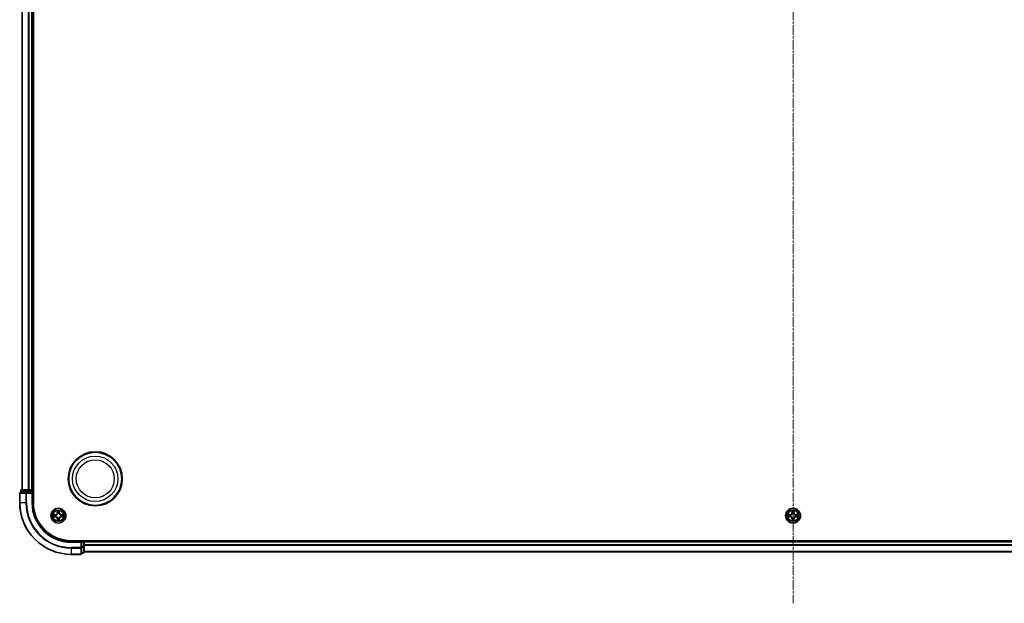
# Model space of a CAD drawing. Units: millimetres. Extents: x 10 to 10095, y 5 to 2253.
# Drawn here: x 2625 to 3007, y 1087 to 1314 of the extents above; entities that cross this region are included whole.
import ezdxf

# ---------------------------------------------------------------- set-up
doc = ezdxf.new("R2010")
doc.units = ezdxf.units.MM
doc.header["$LTSCALE"] = 0.666667
doc.linetypes.add('CHAIN', pattern=[0.3543, 0.2362, -0.0295, 0.0591, -0.0295])
for name, color, linetype, lineweight in [('Centerline (ISO)', 131, 'Continuous', 18), ('Visible (ISO)', 7, 'Continuous', 35), ('Visible Narrow (ISO)', 7, 'Continuous', 25)]:
    doc.layers.add(name, color=color, linetype=linetype, lineweight=lineweight)

msp = doc.modelspace()

# ---------------------------------------------------------------- linework, layer by layer
at = {"layer": 'Centerline (ISO)', "linetype": 'CHAIN', "ltscale": 23.990969}
msp.add_line((2925.41329, 1555.39333), (2925.41329, 1087.39333), dxfattribs=at)
at = {"layer": 'Visible (ISO)'}
for p, q in [((2630.71329, 1126.39333), (2630.71329, 1516.39333)), ((2626.41329, 1131.39333), (2626.41329, 1511.39333)), ((2630.41329, 1131.39333), (2630.41329, 1511.39333)), ((2625.91329, 1131.09333), (2625.91329, 1130.39333)), ((2628.45465, 1131.39333), (2626.21329, 1131.39333)), ((2628.83019, 1131.39333), (2628.45465, 1131.39333)), ((2628.83019, 1131.39333), (2629.0538, 1131.39333)), ((2630.11329, 1131.39333), (2629.0538, 1131.39333)), ((2630.11329, 1131.39333), (2630.41329, 1131.39333)), ((2630.71329, 1131.39333), (2630.41329, 1131.39333)), ((2630.41329, 1130.39333), (2630.41329, 1131.09333)), ((2625.41329, 1130.09333), (2625.41329, 1126.39333)), ((2628.0538, 1130.39333), (2625.71329, 1130.39333)), ((2628.45465, 1130.39333), (2628.0538, 1130.39333)), ((2628.45465, 1130.39333), (2630.11329, 1130.39333)), ((2630.11329, 1130.09333), (2630.41329, 1130.39333)), ((2630.41329, 1130.39333), (2630.11329, 1130.39333)), ((2630.41329, 1126.39333), (2630.41329, 1130.39333)), ((3205.41329, 1111.69333), (2645.41329, 1111.69333)), ((2650.41329, 1111.39333), (2650.41329, 1111.69333)), ((2649.41329, 1111.39333), (2645.41329, 1111.39333)), ((2649.41329, 1111.39333), (2649.11329, 1111.09333)), ((2650.11329, 1111.39333), (2649.41329, 1111.39333)), ((2649.41329, 1111.09333), (2649.41329, 1111.39333)), ((2649.41329, 1111.09333), (2649.41329, 1109.4347)), ((2649.41329, 1109.03384), (2649.41329, 1109.4347)), ((2649.41329, 1106.69333), (2649.41329, 1109.03384)), ((3200.41329, 1111.39333), (2650.41329, 1111.39333)), ((2650.41329, 1111.39333), (2650.41329, 1111.09333)), ((2650.41329, 1110.03384), (2650.41329, 1111.09333)), ((2650.41329, 1110.03384), (2650.41329, 1109.81024)), ((2650.41329, 1109.4347), (2650.41329, 1109.81024)), ((2650.41329, 1107.19333), (2650.41329, 1109.4347)), ((2645.41329, 1106.39333), (2649.11329, 1106.39333)), ((2649.41329, 1106.89333), (2650.11329, 1106.89333)), ((3200.41329, 1107.39333), (2650.41329, 1107.39333))]:
    msp.add_line(p, q, dxfattribs=at)
for centre, radius in [((2654.71329, 1135.69333), 10.5), ((2654.71329, 1135.69333), 10.3), ((2640.41329, 1121.39333), 2.9), ((2925.41329, 1121.39333), 2.9)]:
    msp.add_circle(centre, radius, dxfattribs=at)
for centre, radius, start, end in [((2626.21329, 1131.09333), 0.3, 90, 180), ((2630.11329, 1131.09333), 0.3, 0, 90), ((2625.71329, 1130.09333), 0.3, 90, 180), ((2645.41329, 1126.39333), 20, 180, 270), ((2645.41329, 1126.39333), 15, 180, 270), ((2645.41329, 1126.39333), 14.7, 180, 270), ((2640.41329, 1121.39333), 1.2295, 169.1867335, 169.1872833), ((2640.41329, 1121.39333), 1.2295, 190.8127167, 190.8132665), ((2640.41329, 1121.39333), 1.2295, 167.0616044, 167.0634047), ((2640.41329, 1121.39333), 1.2295, 192.9365953, 192.9383956), ((2640.41329, 1121.39333), 1.2295, 102.9365953, 102.9383956), ((2640.41329, 1121.39333), 1.2295, 257.0616044, 257.0634047), ((2640.41329, 1121.39333), 1.2295, 100.8127167, 100.8132665), ((2640.41329, 1121.39333), 1.2295, 259.1867335, 259.1872833), ((2640.41329, 1121.39333), 1.2295, 79.1867335, 79.1872833), ((2640.41329, 1121.39333), 1.2295, 280.8127167, 280.8132665), ((2640.41329, 1121.39333), 1.2295, 77.0616044, 77.0634047), ((2640.41329, 1121.39333), 1.2295, 282.9365953, 282.9383956), ((2640.41329, 1121.39333), 1.2295, 12.9365953, 12.9383956), ((2640.41329, 1121.39333), 1.2295, 347.0616044, 347.0634047), ((2640.41329, 1121.39333), 1.2295, 10.8127167, 10.8132665), ((2640.41329, 1121.39333), 1.2295, 349.1867335, 349.1872833), ((2925.41329, 1121.39333), 1.2295, 169.1867335, 169.1872833), ((2925.41329, 1121.39333), 1.2295, 190.8127167, 190.8132665), ((2925.41329, 1121.39333), 1.2295, 167.0616044, 167.0634047), ((2925.41329, 1121.39333), 1.2295, 192.9365953, 192.9383956), ((2925.41329, 1121.39333), 1.2295, 102.9365953, 102.9383956), ((2925.41329, 1121.39333), 1.2295, 257.0616044, 257.0634047), ((2925.41329, 1121.39333), 1.2295, 100.8127167, 100.8132665), ((2925.41329, 1121.39333), 1.2295, 259.1867335, 259.1872833), ((2925.41329, 1121.39333), 1.2295, 79.1867335, 79.1872833), ((2925.41329, 1121.39333), 1.2295, 280.8127167, 280.8132665), ((2925.41329, 1121.39333), 1.2295, 77.0616044, 77.0634047), ((2925.41329, 1121.39333), 1.2295, 282.9365953, 282.9383956), ((2925.41329, 1121.39333), 1.2295, 12.9365953, 12.9383956), ((2925.41329, 1121.39333), 1.2295, 347.0616044, 347.0634047), ((2925.41329, 1121.39333), 1.2295, 10.8127167, 10.8132665), ((2925.41329, 1121.39333), 1.2295, 349.1867335, 349.1872833), ((2650.11329, 1111.09333), 0.3, 0, 90), ((2649.11329, 1106.69333), 0.3, 270, 0), ((2650.11329, 1107.19333), 0.3, 270, 0)]:
    msp.add_arc(centre, radius, start, end, dxfattribs=at)
for points, knots in [([(2640.11274, 1123.15204), (2640.11071, 1123.2334), (2640.06472, 1123.3246), (2640.02371, 1123.41418), (2640.02327, 1123.41512), (2640.02284, 1123.41605)], [0, 0, 0, 0, 0.03205597372, 0.03205597372, 0.03239430317, 0.03239430317, 0.03239430317, 0.03239430317]), ([(2640.02284, 1123.41605), (2640.02306, 1123.41502), (2640.02327, 1123.414), (2640.02545, 1123.40358), (2640.02743, 1123.39417), (2640.02941, 1123.38475)], [-0.032394303167, -0.032394303167, -0.032394303167, -0.032394303167, -0.032055973721, -0.032055973721, -0.028972758337, -0.028972758337, -0.028972758337, -0.028972758337]), ([(2640.80373, 1123.41605), (2640.8033, 1123.41512), (2640.80286, 1123.41418), (2640.80213, 1123.41258), (2640.80182, 1123.41191), (2640.80152, 1123.41124)], [-0.0003383294466, -0.0003383294466, -0.0003383294466, -0.0003383294466, 0, 0, 0.0002415179139, 0.0002415179139, 0.0002415179139, 0.0002415179139]), ([(2640.80264, 1123.41086), (2640.80279, 1123.41156), (2640.80294, 1123.41226), (2640.8033, 1123.414), (2640.80351, 1123.41502), (2640.80373, 1123.41605)], [-0.0002305990761, -0.0002305990761, -0.0002305990761, -0.0002305990761, 0, 0, 0.0003383294466, 0.0003383294466, 0.0003383294466, 0.0003383294466]), ([(2925.11274, 1123.15204), (2925.11071, 1123.2334), (2925.06472, 1123.3246), (2925.02371, 1123.41418), (2925.02327, 1123.41512), (2925.02284, 1123.41605)], [0, 0, 0, 0, 0.03205597372, 0.03205597372, 0.03239430317, 0.03239430317, 0.03239430317, 0.03239430317]), ([(2925.02284, 1123.41605), (2925.02306, 1123.41502), (2925.02327, 1123.414), (2925.02545, 1123.40358), (2925.02743, 1123.39417), (2925.02941, 1123.38475)], [-0.032394303167, -0.032394303167, -0.032394303167, -0.032394303167, -0.032055973721, -0.032055973721, -0.028972758337, -0.028972758337, -0.028972758337, -0.028972758337]), ([(2925.80373, 1123.41605), (2925.8033, 1123.41512), (2925.80286, 1123.41418), (2925.80213, 1123.41258), (2925.80182, 1123.41191), (2925.80152, 1123.41124)], [-0.0003383294466, -0.0003383294466, -0.0003383294466, -0.0003383294466, 0, 0, 0.0002415179139, 0.0002415179139, 0.0002415179139, 0.0002415179139]), ([(2925.80264, 1123.41086), (2925.80279, 1123.41156), (2925.80294, 1123.41226), (2925.8033, 1123.414), (2925.80351, 1123.41502), (2925.80373, 1123.41605)], [-0.0002305990761, -0.0002305990761, -0.0002305990761, -0.0002305990761, 0, 0, 0.0003383294466, 0.0003383294466, 0.0003383294466, 0.0003383294466]), ([(2638.39576, 1121.78269), (2638.39505, 1121.78283), (2638.39435, 1121.78298), (2638.39262, 1121.78334), (2638.39159, 1121.78356), (2638.39056, 1121.78378)], [-0.0002305990761, -0.0002305990761, -0.0002305990761, -0.0002305990761, 0, 0, 0.0003383294466, 0.0003383294466, 0.0003383294466, 0.0003383294466]), ([(2638.39056, 1121.78378), (2638.3915, 1121.78334), (2638.39243, 1121.78291), (2638.39404, 1121.78217), (2638.3947, 1121.78187), (2638.39537, 1121.78156)], [-0.0003383294466, -0.0003383294466, -0.0003383294466, -0.0003383294466, 0, 0, 0.000241517914, 0.000241517914, 0.000241517914, 0.000241517914]), ([(2638.65458, 1121.09279), (2638.57321, 1121.09075), (2638.48202, 1121.04477), (2638.39243, 1121.00375), (2638.3915, 1121.00332), (2638.39056, 1121.00288)], [0, 0, 0, 0, 0.03205597372, 0.03205597372, 0.03239430317, 0.03239430317, 0.03239430317, 0.03239430317]), ([(2638.39056, 1121.00288), (2638.39159, 1121.0031), (2638.39262, 1121.00332), (2638.40303, 1121.00549), (2638.41244, 1121.00747), (2638.42187, 1121.00945)], [-0.032394303167, -0.032394303167, -0.032394303167, -0.032394303167, -0.032055973721, -0.032055973721, -0.028972758337, -0.028972758337, -0.028972758337, -0.028972758337]), ([(2640.02393, 1119.3758), (2640.02378, 1119.3751), (2640.02364, 1119.3744), (2640.02327, 1119.37266), (2640.02306, 1119.37164), (2640.02284, 1119.37061)], [-0.0002305990761, -0.0002305990761, -0.0002305990761, -0.0002305990761, 0, 0, 0.0003383294466, 0.0003383294466, 0.0003383294466, 0.0003383294466]), ([(2640.02284, 1119.37061), (2640.02327, 1119.37154), (2640.02371, 1119.37248), (2640.02444, 1119.37408), (2640.02475, 1119.37475), (2640.02505, 1119.37542)], [-0.0003383294466, -0.0003383294466, -0.0003383294466, -0.0003383294466, 0, 0, 0.0002415179139, 0.0002415179139, 0.0002415179139, 0.0002415179139]), ([(2640.71383, 1119.63462), (2640.71586, 1119.55326), (2640.76185, 1119.46206), (2640.80286, 1119.37248), (2640.8033, 1119.37154), (2640.80373, 1119.37061)], [0, 0, 0, 0, 0.03205597372, 0.03205597372, 0.03239430317, 0.03239430317, 0.03239430317, 0.03239430317]), ([(2640.80373, 1119.37061), (2640.80351, 1119.37164), (2640.8033, 1119.37266), (2640.80112, 1119.38308), (2640.79915, 1119.39249), (2640.79716, 1119.40191)], [-0.032394303167, -0.032394303167, -0.032394303167, -0.032394303167, -0.032055973721, -0.032055973721, -0.028972758337, -0.028972758337, -0.028972758337, -0.028972758337]), ([(2642.17199, 1121.69387), (2642.25336, 1121.69591), (2642.34455, 1121.74189), (2642.43414, 1121.78291), (2642.43507, 1121.78334), (2642.43601, 1121.78378)], [0, 0, 0, 0, 0.03205597372, 0.03205597372, 0.03239430317, 0.03239430317, 0.03239430317, 0.03239430317]), ([(2642.43601, 1121.78378), (2642.43498, 1121.78356), (2642.43395, 1121.78334), (2642.42354, 1121.78117), (2642.41413, 1121.77919), (2642.4047, 1121.77721)], [-0.032394303167, -0.032394303167, -0.032394303167, -0.032394303167, -0.032055973721, -0.032055973721, -0.028972758337, -0.028972758337, -0.028972758337, -0.028972758337]), ([(2642.43082, 1121.00397), (2642.43152, 1121.00383), (2642.43222, 1121.00368), (2642.43395, 1121.00332), (2642.43498, 1121.0031), (2642.43601, 1121.00288)], [-0.0002305990761, -0.0002305990761, -0.0002305990761, -0.0002305990761, 0, 0, 0.0003383294466, 0.0003383294466, 0.0003383294466, 0.0003383294466]), ([(2642.43601, 1121.00288), (2642.43507, 1121.00332), (2642.43414, 1121.00375), (2642.43254, 1121.00449), (2642.43187, 1121.00479), (2642.4312, 1121.0051)], [-0.0003383294466, -0.0003383294466, -0.0003383294466, -0.0003383294466, 0, 0, 0.000241517914, 0.000241517914, 0.000241517914, 0.000241517914]), ([(2923.39576, 1121.78269), (2923.39505, 1121.78283), (2923.39435, 1121.78298), (2923.39262, 1121.78334), (2923.39159, 1121.78356), (2923.39056, 1121.78378)], [-0.0002305990761, -0.0002305990761, -0.0002305990761, -0.0002305990761, 0, 0, 0.0003383294466, 0.0003383294466, 0.0003383294466, 0.0003383294466]), ([(2923.39056, 1121.78378), (2923.3915, 1121.78334), (2923.39243, 1121.78291), (2923.39404, 1121.78217), (2923.3947, 1121.78187), (2923.39537, 1121.78156)], [-0.0003383294466, -0.0003383294466, -0.0003383294466, -0.0003383294466, 0, 0, 0.000241517914, 0.000241517914, 0.000241517914, 0.000241517914]), ([(2923.65458, 1121.09279), (2923.57321, 1121.09075), (2923.48202, 1121.04477), (2923.39243, 1121.00375), (2923.3915, 1121.00332), (2923.39056, 1121.00288)], [0, 0, 0, 0, 0.03205597372, 0.03205597372, 0.03239430317, 0.03239430317, 0.03239430317, 0.03239430317]), ([(2923.39056, 1121.00288), (2923.39159, 1121.0031), (2923.39262, 1121.00332), (2923.40303, 1121.00549), (2923.41244, 1121.00747), (2923.42187, 1121.00945)], [-0.032394303167, -0.032394303167, -0.032394303167, -0.032394303167, -0.032055973721, -0.032055973721, -0.028972758337, -0.028972758337, -0.028972758337, -0.028972758337]), ([(2925.02393, 1119.3758), (2925.02378, 1119.3751), (2925.02364, 1119.3744), (2925.02327, 1119.37266), (2925.02306, 1119.37164), (2925.02284, 1119.37061)], [-0.0002305990761, -0.0002305990761, -0.0002305990761, -0.0002305990761, 0, 0, 0.0003383294466, 0.0003383294466, 0.0003383294466, 0.0003383294466]), ([(2925.02284, 1119.37061), (2925.02327, 1119.37154), (2925.02371, 1119.37248), (2925.02444, 1119.37408), (2925.02475, 1119.37475), (2925.02505, 1119.37542)], [-0.0003383294466, -0.0003383294466, -0.0003383294466, -0.0003383294466, 0, 0, 0.0002415179139, 0.0002415179139, 0.0002415179139, 0.0002415179139]), ([(2925.71383, 1119.63462), (2925.71586, 1119.55326), (2925.76185, 1119.46206), (2925.80286, 1119.37248), (2925.8033, 1119.37154), (2925.80373, 1119.37061)], [0, 0, 0, 0, 0.03205597372, 0.03205597372, 0.03239430317, 0.03239430317, 0.03239430317, 0.03239430317]), ([(2925.80373, 1119.37061), (2925.80351, 1119.37164), (2925.8033, 1119.37266), (2925.80112, 1119.38308), (2925.79915, 1119.39249), (2925.79716, 1119.40191)], [-0.032394303167, -0.032394303167, -0.032394303167, -0.032394303167, -0.032055973721, -0.032055973721, -0.028972758337, -0.028972758337, -0.028972758337, -0.028972758337]), ([(2927.17199, 1121.69387), (2927.25336, 1121.69591), (2927.34455, 1121.74189), (2927.43414, 1121.78291), (2927.43507, 1121.78334), (2927.43601, 1121.78378)], [0, 0, 0, 0, 0.03205597372, 0.03205597372, 0.03239430317, 0.03239430317, 0.03239430317, 0.03239430317]), ([(2927.43601, 1121.78378), (2927.43498, 1121.78356), (2927.43395, 1121.78334), (2927.42354, 1121.78117), (2927.41413, 1121.77919), (2927.4047, 1121.77721)], [-0.032394303167, -0.032394303167, -0.032394303167, -0.032394303167, -0.032055973721, -0.032055973721, -0.028972758337, -0.028972758337, -0.028972758337, -0.028972758337]), ([(2927.43082, 1121.00397), (2927.43152, 1121.00383), (2927.43222, 1121.00368), (2927.43395, 1121.00332), (2927.43498, 1121.0031), (2927.43601, 1121.00288)], [-0.0002305990761, -0.0002305990761, -0.0002305990761, -0.0002305990761, 0, 0, 0.0003383294466, 0.0003383294466, 0.0003383294466, 0.0003383294466]), ([(2927.43601, 1121.00288), (2927.43507, 1121.00332), (2927.43414, 1121.00375), (2927.43254, 1121.00449), (2927.43187, 1121.00479), (2927.4312, 1121.0051)], [-0.0003383294466, -0.0003383294466, -0.0003383294466, -0.0003383294466, 0, 0, 0.000241517914, 0.000241517914, 0.000241517914, 0.000241517914])]:
    msp.add_open_spline(points, degree=3, knots=knots, dxfattribs=at)
for points in [[(2640.02941, 1123.38475), (2640.04802, 1123.29618), (2640.06668, 1123.20636), (2640.06759, 1123.12572)], [(2925.02941, 1123.38475), (2925.04802, 1123.29618), (2925.06668, 1123.20636), (2925.06759, 1123.12572)], [(2638.42187, 1121.00945), (2638.51044, 1121.02806), (2638.60025, 1121.04672), (2638.6809, 1121.04763)], [(2640.79716, 1119.40191), (2640.77856, 1119.49048), (2640.75989, 1119.5803), (2640.75898, 1119.66094)], [(2642.4047, 1121.77721), (2642.31614, 1121.7586), (2642.22632, 1121.73994), (2642.14567, 1121.73903)], [(2923.42187, 1121.00945), (2923.51044, 1121.02806), (2923.60025, 1121.04672), (2923.6809, 1121.04763)], [(2925.79716, 1119.40191), (2925.77856, 1119.49048), (2925.75989, 1119.5803), (2925.75898, 1119.66094)], [(2927.4047, 1121.77721), (2927.31614, 1121.7586), (2927.22632, 1121.73994), (2927.14567, 1121.73903)]]:
    msp.add_open_spline(points, degree=3, dxfattribs=at)
at = {"layer": 'Visible Narrow (ISO)'}
for p, q in [((2626.48282, 1131.39333), (2626.48282, 1511.39333)), ((2628.82333, 1131.39333), (2628.82333, 1511.39333)), ((2629.0538, 1131.39333), (2629.0538, 1511.39333)), ((2630.11329, 1131.39333), (2630.11329, 1511.39333)), ((2625.98282, 1131.09333), (2625.91329, 1131.09333)), ((2625.98282, 1131.09333), (2628.22419, 1131.09333)), ((2625.98282, 1130.39333), (2625.98282, 1131.09333)), ((2628.45465, 1131.09333), (2628.22419, 1131.09333)), ((2628.22419, 1131.09333), (2628.22419, 1130.39333)), ((2628.45465, 1131.09333), (2628.45465, 1131.39333)), ((2628.45465, 1131.09333), (2630.11329, 1131.09333)), ((2628.45465, 1130.39333), (2628.45465, 1131.09333)), ((2630.11329, 1131.09333), (2630.11329, 1131.39333)), ((2630.41329, 1131.09333), (2630.11329, 1131.09333)), ((2630.11329, 1131.09333), (2630.11329, 1130.39333)), ((2630.41329, 1131.09333), (2630.71329, 1131.09333)), ((2625.48282, 1130.09333), (2625.41329, 1130.09333)), ((2625.48282, 1130.09333), (2627.82333, 1130.09333)), ((2625.48282, 1126.39333), (2625.48282, 1130.09333)), ((2628.0538, 1130.09333), (2627.82333, 1130.09333)), ((2627.82333, 1130.09333), (2627.82333, 1126.39333)), ((2628.0538, 1130.09333), (2628.0538, 1130.39333)), ((2628.0538, 1130.09333), (2630.11329, 1130.09333)), ((2628.0538, 1126.39333), (2628.0538, 1130.09333)), ((2630.11329, 1130.09333), (2630.11329, 1126.39333)), ((2625.48282, 1126.39333), (2625.41329, 1126.39333)), ((2627.82333, 1126.39333), (2625.48282, 1126.39333)), ((2627.82333, 1126.39333), (2628.0538, 1126.39333)), ((2630.11329, 1126.39333), (2630.41329, 1126.39333)), ((2640.02284, 1123.41605), (2640.00923, 1122.63653)), ((2640.05904, 1122.63566), (2640.06759, 1123.12572)), ((2640.75898, 1123.12572), (2640.76754, 1122.63566)), ((2640.81734, 1122.63653), (2640.80373, 1123.41605)), ((2925.02284, 1123.41605), (2925.00923, 1122.63653)), ((2925.05904, 1122.63566), (2925.06759, 1123.12572)), ((2925.75898, 1123.12572), (2925.76754, 1122.63566)), ((2925.81734, 1122.63653), (2925.80373, 1123.41605)), ((2639.17009, 1121.79738), (2638.39056, 1121.78378)), ((2638.39056, 1121.00288), (2639.17009, 1120.98928)), ((2638.6809, 1121.73903), (2639.17096, 1121.74758)), ((2639.17096, 1121.03908), (2638.6809, 1121.04763)), ((2639.17222, 1121.67495), (2638.87033, 1121.72359)), ((2638.87033, 1121.06307), (2639.17222, 1121.11171)), ((2639.17096, 1121.74758), (2639.17009, 1121.79738)), ((2639.17096, 1121.03908), (2639.17009, 1120.98928)), ((2639.17096, 1121.74758), (2639.17222, 1121.67495)), ((2639.17096, 1121.03908), (2639.17222, 1121.11171)), ((2639.47638, 1121.63986), (2639.49699, 1121.63443)), ((2639.49699, 1121.15223), (2639.47638, 1121.1468)), ((2640.05904, 1122.63566), (2640.00923, 1122.63653)), ((2640.05904, 1120.151), (2640.00923, 1120.15013)), ((2640.00923, 1120.15013), (2640.02284, 1119.37061)), ((2640.05904, 1122.63566), (2640.13167, 1122.63439)), ((2640.05904, 1120.151), (2640.13167, 1120.15227)), ((2640.06759, 1119.66094), (2640.05904, 1120.151)), ((2640.08303, 1122.93629), (2640.13167, 1122.63439)), ((2640.13167, 1120.15227), (2640.08303, 1119.85037)), ((2640.17218, 1122.30962), (2640.16676, 1122.33024)), ((2640.16676, 1120.45642), (2640.17218, 1120.47704)), ((2640.65981, 1122.33024), (2640.65439, 1122.30962)), ((2640.65439, 1120.47704), (2640.65981, 1120.45642)), ((2640.6949, 1122.63439), (2640.74354, 1122.93629)), ((2640.76754, 1122.63566), (2640.6949, 1122.63439)), ((2640.74354, 1119.85037), (2640.6949, 1120.15227)), ((2640.76754, 1120.151), (2640.6949, 1120.15227)), ((2640.76754, 1120.151), (2640.75898, 1119.66094)), ((2640.76754, 1122.63566), (2640.81734, 1122.63653)), ((2640.76754, 1120.151), (2640.81734, 1120.15013)), ((2640.80373, 1119.37061), (2640.81734, 1120.15013)), ((2641.32958, 1121.63443), (2641.35019, 1121.63986)), ((2641.35019, 1121.1468), (2641.32958, 1121.15223)), ((2641.65561, 1121.74758), (2641.65435, 1121.67495)), ((2641.95625, 1121.72359), (2641.65435, 1121.67495)), ((2641.65435, 1121.11171), (2641.95625, 1121.06307)), ((2641.65561, 1121.03908), (2641.65435, 1121.11171)), ((2641.65561, 1121.74758), (2641.65648, 1121.79738)), ((2641.65561, 1121.74758), (2642.14567, 1121.73903)), ((2642.14567, 1121.04763), (2641.65561, 1121.03908)), ((2641.65561, 1121.03908), (2641.65648, 1120.98928)), ((2642.43601, 1121.78378), (2641.65648, 1121.79738)), ((2641.65648, 1120.98928), (2642.43601, 1121.00288)), ((2924.17009, 1121.79738), (2923.39056, 1121.78378)), ((2923.39056, 1121.00288), (2924.17009, 1120.98928)), ((2923.6809, 1121.73903), (2924.17096, 1121.74758)), ((2924.17096, 1121.03908), (2923.6809, 1121.04763)), ((2924.17222, 1121.67495), (2923.87033, 1121.72359)), ((2923.87033, 1121.06307), (2924.17222, 1121.11171)), ((2924.17096, 1121.74758), (2924.17009, 1121.79738)), ((2924.17096, 1121.03908), (2924.17009, 1120.98928)), ((2924.17096, 1121.74758), (2924.17222, 1121.67495)), ((2924.17096, 1121.03908), (2924.17222, 1121.11171)), ((2924.47638, 1121.63986), (2924.49699, 1121.63443)), ((2924.49699, 1121.15223), (2924.47638, 1121.1468)), ((2925.05904, 1122.63566), (2925.00923, 1122.63653)), ((2925.05904, 1120.151), (2925.00923, 1120.15013)), ((2925.00923, 1120.15013), (2925.02284, 1119.37061)), ((2925.05904, 1122.63566), (2925.13167, 1122.63439)), ((2925.05904, 1120.151), (2925.13167, 1120.15227)), ((2925.06759, 1119.66094), (2925.05904, 1120.151)), ((2925.08303, 1122.93629), (2925.13167, 1122.63439)), ((2925.13167, 1120.15227), (2925.08303, 1119.85037)), ((2925.17218, 1122.30962), (2925.16676, 1122.33024)), ((2925.16676, 1120.45642), (2925.17218, 1120.47704)), ((2925.65981, 1122.33024), (2925.65439, 1122.30962)), ((2925.65439, 1120.47704), (2925.65981, 1120.45642)), ((2925.6949, 1122.63439), (2925.74354, 1122.93629)), ((2925.76754, 1122.63566), (2925.6949, 1122.63439)), ((2925.74354, 1119.85037), (2925.6949, 1120.15227)), ((2925.76754, 1120.151), (2925.6949, 1120.15227)), ((2925.76754, 1120.151), (2925.75898, 1119.66094)), ((2925.76754, 1122.63566), (2925.81734, 1122.63653)), ((2925.76754, 1120.151), (2925.81734, 1120.15013)), ((2925.80373, 1119.37061), (2925.81734, 1120.15013)), ((2926.32958, 1121.63443), (2926.35019, 1121.63986)), ((2926.35019, 1121.1468), (2926.32958, 1121.15223)), ((2926.65561, 1121.74758), (2926.65435, 1121.67495)), ((2926.95625, 1121.72359), (2926.65435, 1121.67495)), ((2926.65435, 1121.11171), (2926.95625, 1121.06307)), ((2926.65561, 1121.03908), (2926.65435, 1121.11171)), ((2926.65561, 1121.74758), (2926.65648, 1121.79738)), ((2926.65561, 1121.74758), (2927.14567, 1121.73903)), ((2927.14567, 1121.04763), (2926.65561, 1121.03908)), ((2926.65561, 1121.03908), (2926.65648, 1120.98928)), ((2927.43601, 1121.78378), (2926.65648, 1121.79738)), ((2926.65648, 1120.98928), (2927.43601, 1121.00288)), ((2650.11329, 1111.69333), (2650.11329, 1111.39333)), ((2645.41329, 1111.09333), (2645.41329, 1111.39333)), ((2645.41329, 1111.09333), (2649.11329, 1111.09333)), ((2649.11329, 1109.03384), (2645.41329, 1109.03384)), ((2645.41329, 1108.80338), (2645.41329, 1109.03384)), ((2645.41329, 1108.80338), (2649.11329, 1108.80338)), ((2645.41329, 1108.80338), (2645.41329, 1106.46286)), ((2649.11329, 1111.09333), (2649.11329, 1109.03384)), ((2649.41329, 1109.03384), (2649.11329, 1109.03384)), ((2649.11329, 1108.80338), (2649.11329, 1109.03384)), ((2649.11329, 1108.80338), (2649.11329, 1106.46286)), ((2649.41329, 1111.09333), (2650.11329, 1111.09333)), ((2650.11329, 1109.4347), (2649.41329, 1109.4347)), ((2649.41329, 1109.20423), (2650.11329, 1109.20423)), ((2650.11329, 1111.09333), (2650.11329, 1111.39333)), ((2650.41329, 1111.09333), (2650.11329, 1111.09333)), ((2650.11329, 1111.09333), (2650.11329, 1109.4347)), ((2650.41329, 1109.4347), (2650.11329, 1109.4347)), ((2650.11329, 1109.20423), (2650.11329, 1109.4347)), ((2650.11329, 1109.20423), (2650.11329, 1106.96286)), ((3200.41329, 1111.09333), (2650.41329, 1111.09333)), ((3200.41329, 1110.03384), (2650.41329, 1110.03384)), ((3200.41329, 1109.80338), (2650.41329, 1109.80338)), ((2649.11329, 1106.46286), (2645.41329, 1106.46286)), ((2645.41329, 1106.46286), (2645.41329, 1106.39333)), ((2649.11329, 1106.39333), (2649.11329, 1106.46286)), ((2650.11329, 1106.96286), (2649.41329, 1106.96286)), ((2650.11329, 1106.89333), (2650.11329, 1106.96286)), ((3200.41329, 1107.46286), (2650.41329, 1107.46286))]:
    msp.add_line(p, q, dxfattribs=at)
for centre, radius in [((2654.71329, 1135.69333), 8.82069), ((2654.71329, 1135.69333), 7.38395), ((2640.41329, 1121.39333), 2.86769), ((2640.41329, 1121.39333), 2.30915), ((2640.41329, 1121.39333), 2.14146), ((2925.41329, 1121.39333), 2.86769), ((2925.41329, 1121.39333), 2.30915), ((2925.41329, 1121.39333), 2.14146)]:
    msp.add_circle(centre, radius, dxfattribs=at)
for centre, radius, start, end in [((2645.41329, 1126.39333), 19.93047, 180, 270), ((2645.41329, 1126.39333), 17.58995, 180, 270), ((2645.41329, 1126.39333), 17.35949, 180, 270), ((2645.41329, 1126.39333), 15.3, 180, 270), ((2640.41329, 1121.39333), 2.06006, 79.0745817, 100.9254183), ((2640.41329, 1121.39333), 1.61218, 79.6924792, 100.3075208), ((2925.41329, 1121.39333), 2.06006, 79.0745817, 100.9254183), ((2925.41329, 1121.39333), 1.61218, 79.6924792, 100.3075208), ((2640.41329, 1121.39333), 2.06006, 169.0745817, 190.9254183), ((2640.41329, 1121.39333), 1.61218, 169.6924792, 190.3075208), ((2639.15518, 1122.65144), 0.85418, 271, 359), ((2639.15518, 1120.13522), 0.85418, 1, 89), ((2639.15518, 1122.65144), 0.90399, 271, 359), ((2639.15518, 1120.13522), 0.90399, 1, 89), ((2640.41329, 1121.39333), 0.9688, 165.2580441, 194.7419559), ((2640.41329, 1121.39333), 0.94748, 165.2580441, 194.7419559), ((2640.41329, 1121.39333), 2.06006, 259.0745817, 280.9254183), ((2640.41329, 1121.39333), 1.61218, 259.6924792, 280.3075208), ((2640.41329, 1121.39333), 0.9688, 75.2580441, 104.7419559), ((2640.41329, 1121.39333), 0.9688, 255.2580441, 284.7419559), ((2640.41329, 1121.39333), 0.94748, 75.2580441, 104.7419559), ((2640.41329, 1121.39333), 0.94748, 255.2580441, 284.7419559), ((2641.67139, 1122.65144), 0.90399, 181, 269), ((2641.67139, 1120.13522), 0.90399, 91, 179), ((2641.67139, 1122.65144), 0.85418, 181, 269), ((2641.67139, 1120.13522), 0.85418, 91, 179), ((2640.41329, 1121.39333), 0.94748, 345.2580441, 14.7419559), ((2640.41329, 1121.39333), 0.9688, 345.2580441, 14.7419559), ((2640.41329, 1121.39333), 1.61218, 349.6924792, 10.3075208), ((2640.41329, 1121.39333), 2.06006, 349.0745817, 10.9254183), ((2925.41329, 1121.39333), 2.06006, 169.0745817, 190.9254183), ((2925.41329, 1121.39333), 1.61218, 169.6924792, 190.3075208), ((2924.15518, 1122.65144), 0.85418, 271, 359), ((2924.15518, 1120.13522), 0.85418, 1, 89), ((2924.15518, 1122.65144), 0.90399, 271, 359), ((2924.15518, 1120.13522), 0.90399, 1, 89), ((2925.41329, 1121.39333), 0.9688, 165.2580441, 194.7419559), ((2925.41329, 1121.39333), 0.94748, 165.2580441, 194.7419559), ((2925.41329, 1121.39333), 2.06006, 259.0745817, 280.9254183), ((2925.41329, 1121.39333), 1.61218, 259.6924792, 280.3075208), ((2925.41329, 1121.39333), 0.9688, 75.2580441, 104.7419559), ((2925.41329, 1121.39333), 0.9688, 255.2580441, 284.7419559), ((2925.41329, 1121.39333), 0.94748, 75.2580441, 104.7419559), ((2925.41329, 1121.39333), 0.94748, 255.2580441, 284.7419559), ((2926.67139, 1122.65144), 0.90399, 181, 269), ((2926.67139, 1120.13522), 0.90399, 91, 179), ((2926.67139, 1122.65144), 0.85418, 181, 269), ((2926.67139, 1120.13522), 0.85418, 91, 179), ((2925.41329, 1121.39333), 0.94748, 345.2580441, 14.7419559), ((2925.41329, 1121.39333), 0.9688, 345.2580441, 14.7419559), ((2925.41329, 1121.39333), 1.61218, 349.6924792, 10.3075208), ((2925.41329, 1121.39333), 2.06006, 349.0745817, 10.9254183)]:
    msp.add_arc(centre, radius, start, end, dxfattribs=at)
for centre, major_axis, ratio, start_param, end_param in [((2626.21329, 1131.09333), (0, 0.3), 0.76822128, 0, 1.570796327), ((2628.45465, 1131.09333), (0, 0.3), 0.76822128, 0, 1.570796327), ((2625.71329, 1130.09333), (0, 0.3), 0.76822128, 0, 1.570796327), ((2628.0538, 1130.09333), (0, 0.3), 0.76822128, 0, 1.570796327), ((2640.11739, 1123.12485), (-0.04996, -0.002), 0.548506655, 4.783578405, 6.178760573), ((2640.10246, 1123.3262), (-0.00194, -0.4402), 0.086733588, 5.18564759, 5.800903467), ((2640.13283, 1122.93542), (-0.04936, -0.00795), 0.895740182, 4.730442692, 6.085865813), ((2640.69374, 1122.93542), (0.04936, -0.00795), 0.895740182, 0.197319494, 1.552742616), ((2640.70918, 1123.12485), (0.04996, -0.002), 0.548506655, 0.104424734, 1.499606902), ((2640.72411, 1123.3262), (-0.00194, 0.4402), 0.086733588, 3.623874494, 4.239130371), ((2925.11739, 1123.12485), (-0.04996, -0.002), 0.548506655, 4.783578405, 6.178760573), ((2925.10246, 1123.3262), (-0.00194, -0.4402), 0.086733588, 5.18564759, 5.800903467), ((2925.13283, 1122.93542), (-0.04936, -0.00795), 0.895740182, 4.730442692, 6.085865813), ((2925.69374, 1122.93542), (0.04936, -0.00795), 0.895740182, 0.197319494, 1.552742616), ((2925.70918, 1123.12485), (0.04996, -0.002), 0.548506655, 0.104424734, 1.499606902), ((2925.72411, 1123.3262), (-0.00194, 0.4402), 0.086733588, 3.623874494, 4.239130371), ((2638.68177, 1121.68922), (0.002, 0.04996), 0.548506655, 0.104424734, 1.499606902), ((2638.68177, 1121.09744), (0.002, -0.04996), 0.548506655, 4.783578405, 6.178760573), ((2638.48041, 1121.70416), (-0.4402, -0.00194), 0.086733588, 3.623874494, 4.239130371), ((2638.48041, 1121.0825), (-0.4402, 0.00194), 0.086733588, 2.044054937, 2.659310813), ((2638.87119, 1121.67378), (0.00795, 0.04936), 0.895740182, 0.197319494, 1.552742616), ((2638.87119, 1121.11288), (0.00795, -0.04936), 0.895740182, 4.730442692, 6.085865813), ((2639.17309, 1121.62515), (0.00795, 0.04936), 0.895720538, 0.197301699, 1.54834765), ((2639.17309, 1121.16151), (0.00795, -0.04936), 0.895720538, 4.734837657, 6.085883608), ((2639.51969, 1121.62846), (-0.00905, 0.04917), 0.876846413, 0.18229136, 1.179902188), ((2639.51969, 1121.1582), (-0.00905, -0.04917), 0.876846415, 5.103283132, 6.100893958), ((2639.51969, 1121.62846), (-0.01491, 0.04772), 0.410701227, 0.095735791, 1.318687473), ((2639.51969, 1121.1582), (-0.01491, -0.04772), 0.410701226, 4.964497834, 6.187449516), ((2640.10246, 1119.46046), (-0.00194, 0.4402), 0.086733588, 0.48228184, 1.097537717), ((2640.11739, 1119.66181), (-0.04996, 0.002), 0.548506655, 0.104424734, 1.499606902), ((2640.13283, 1119.85124), (-0.04936, 0.00795), 0.895740182, 0.197319494, 1.552742616), ((2640.17816, 1122.28692), (-0.04917, 0.00905), 0.876846415, 5.103283132, 6.100893958), ((2640.17816, 1122.28692), (-0.04772, 0.01491), 0.410701226, 4.964497834, 6.187449516), ((2640.17816, 1120.49974), (-0.04917, -0.00905), 0.876846413, 0.18229136, 1.179902188), ((2640.17816, 1120.49974), (-0.04772, -0.01491), 0.410701227, 0.095735791, 1.318687473), ((2640.18147, 1122.63352), (-0.04936, -0.00795), 0.895720538, 4.734837657, 6.085883608), ((2640.18147, 1120.15314), (-0.04936, 0.00795), 0.895720538, 0.197301699, 1.54834765), ((2640.6451, 1122.63352), (0.04936, -0.00795), 0.895720538, 0.197301699, 1.54834765), ((2640.6451, 1120.15314), (0.04936, 0.00795), 0.895720538, 4.734837657, 6.085883608), ((2640.64841, 1122.28692), (0.04772, 0.01491), 0.410701227, 0.095735791, 1.318687473), ((2640.64841, 1120.49974), (0.04772, -0.01491), 0.410701226, 4.964497834, 6.187449516), ((2640.64841, 1122.28692), (0.04917, 0.00905), 0.876846413, 0.18229136, 1.179902188), ((2640.64841, 1120.49974), (0.04917, -0.00905), 0.876846415, 5.103283132, 6.100893958), ((2640.69374, 1119.85124), (0.04936, 0.00795), 0.895740182, 4.730442692, 6.085865813), ((2640.70918, 1119.66181), (0.04996, 0.002), 0.548506655, 4.783578405, 6.178760573), ((2640.72411, 1119.46046), (-0.00194, -0.4402), 0.086733588, 2.044054937, 2.659310813), ((2641.30688, 1121.62846), (0.00905, 0.04917), 0.876846415, 5.103283132, 6.100893958), ((2641.30688, 1121.62846), (0.01491, 0.04772), 0.410701226, 4.964497834, 6.187449516), ((2641.30688, 1121.1582), (0.01491, -0.04772), 0.410701227, 0.095735791, 1.318687473), ((2641.30688, 1121.1582), (0.00905, -0.04917), 0.876846413, 0.18229136, 1.179902188), ((2641.65348, 1121.62515), (-0.00795, 0.04936), 0.895720538, 4.734837657, 6.085883608), ((2641.65348, 1121.16151), (-0.00795, -0.04936), 0.895720538, 0.197301699, 1.54834765), ((2642.34616, 1121.70416), (-0.4402, 0.00194), 0.086733588, 5.18564759, 5.800903467), ((2641.95538, 1121.67378), (-0.00795, 0.04936), 0.895740182, 4.730442692, 6.085865813), ((2641.95538, 1121.11288), (-0.00795, -0.04936), 0.895740182, 0.197319494, 1.552742616), ((2642.34616, 1121.0825), (-0.4402, -0.00194), 0.086733588, 0.48228184, 1.097537717), ((2642.1448, 1121.68922), (-0.002, 0.04996), 0.548506655, 4.783578405, 6.178760573), ((2642.1448, 1121.09744), (-0.002, -0.04996), 0.548506655, 0.104424734, 1.499606902), ((2923.68177, 1121.68922), (0.002, 0.04996), 0.548506655, 0.104424734, 1.499606902), ((2923.68177, 1121.09744), (0.002, -0.04996), 0.548506655, 4.783578405, 6.178760573), ((2923.48041, 1121.70416), (-0.4402, -0.00194), 0.086733588, 3.623874494, 4.239130371), ((2923.48041, 1121.0825), (-0.4402, 0.00194), 0.086733588, 2.044054937, 2.659310813), ((2923.87119, 1121.67378), (0.00795, 0.04936), 0.895740182, 0.197319494, 1.552742616), ((2923.87119, 1121.11288), (0.00795, -0.04936), 0.895740182, 4.730442692, 6.085865813), ((2924.17309, 1121.62515), (0.00795, 0.04936), 0.895720538, 0.197301699, 1.54834765), ((2924.17309, 1121.16151), (0.00795, -0.04936), 0.895720538, 4.734837657, 6.085883608), ((2924.51969, 1121.62846), (-0.00905, 0.04917), 0.876846413, 0.18229136, 1.179902188), ((2924.51969, 1121.1582), (-0.00905, -0.04917), 0.876846415, 5.103283132, 6.100893958), ((2924.51969, 1121.62846), (-0.01491, 0.04772), 0.410701227, 0.095735791, 1.318687473), ((2924.51969, 1121.1582), (-0.01491, -0.04772), 0.410701226, 4.964497834, 6.187449516), ((2925.10246, 1119.46046), (-0.00194, 0.4402), 0.086733588, 0.48228184, 1.097537717), ((2925.11739, 1119.66181), (-0.04996, 0.002), 0.548506655, 0.104424734, 1.499606902), ((2925.13283, 1119.85124), (-0.04936, 0.00795), 0.895740182, 0.197319494, 1.552742616), ((2925.17816, 1122.28692), (-0.04917, 0.00905), 0.876846415, 5.103283132, 6.100893958), ((2925.17816, 1122.28692), (-0.04772, 0.01491), 0.410701226, 4.964497834, 6.187449516), ((2925.17816, 1120.49974), (-0.04917, -0.00905), 0.876846413, 0.18229136, 1.179902188), ((2925.17816, 1120.49974), (-0.04772, -0.01491), 0.410701227, 0.095735791, 1.318687473), ((2925.18147, 1122.63352), (-0.04936, -0.00795), 0.895720538, 4.734837657, 6.085883608), ((2925.18147, 1120.15314), (-0.04936, 0.00795), 0.895720538, 0.197301699, 1.54834765), ((2925.6451, 1122.63352), (0.04936, -0.00795), 0.895720538, 0.197301699, 1.54834765), ((2925.6451, 1120.15314), (0.04936, 0.00795), 0.895720538, 4.734837657, 6.085883608), ((2925.64841, 1122.28692), (0.04772, 0.01491), 0.410701227, 0.095735791, 1.318687473), ((2925.64841, 1120.49974), (0.04772, -0.01491), 0.410701226, 4.964497834, 6.187449516), ((2925.64841, 1122.28692), (0.04917, 0.00905), 0.876846413, 0.18229136, 1.179902188), ((2925.64841, 1120.49974), (0.04917, -0.00905), 0.876846415, 5.103283132, 6.100893958), ((2925.69374, 1119.85124), (0.04936, 0.00795), 0.895740182, 4.730442692, 6.085865813), ((2925.70918, 1119.66181), (0.04996, 0.002), 0.548506655, 4.783578405, 6.178760573), ((2925.72411, 1119.46046), (-0.00194, -0.4402), 0.086733588, 2.044054937, 2.659310813), ((2926.30688, 1121.62846), (0.00905, 0.04917), 0.876846415, 5.103283132, 6.100893958), ((2926.30688, 1121.62846), (0.01491, 0.04772), 0.410701226, 4.964497834, 6.187449516), ((2926.30688, 1121.1582), (0.01491, -0.04772), 0.410701227, 0.095735791, 1.318687473), ((2926.30688, 1121.1582), (0.00905, -0.04917), 0.876846413, 0.18229136, 1.179902188), ((2926.65348, 1121.62515), (-0.00795, 0.04936), 0.895720538, 4.734837657, 6.085883608), ((2926.65348, 1121.16151), (-0.00795, -0.04936), 0.895720538, 0.197301699, 1.54834765), ((2927.34616, 1121.70416), (-0.4402, 0.00194), 0.086733588, 5.18564759, 5.800903467), ((2926.95538, 1121.67378), (-0.00795, 0.04936), 0.895740182, 4.730442692, 6.085865813), ((2926.95538, 1121.11288), (-0.00795, -0.04936), 0.895740182, 0.197319494, 1.552742616), ((2927.34616, 1121.0825), (-0.4402, -0.00194), 0.086733588, 0.48228184, 1.097537717), ((2927.1448, 1121.68922), (-0.002, 0.04996), 0.548506655, 4.783578405, 6.178760573), ((2927.1448, 1121.09744), (-0.002, -0.04996), 0.548506655, 0.104424734, 1.499606902), ((2649.11329, 1109.03384), (0.3, 0), 0.76822128, 4.71238898, 6.283185307), ((2650.11329, 1109.4347), (0.3, 0), 0.76822128, 4.71238898, 6.283185307), ((2649.11329, 1106.69333), (0.3, 0), 0.76822128, 4.71238898, 6.283185307), ((2650.11329, 1107.19333), (0.3, 0), 0.76822128, 4.71238898, 6.283185307)]:
    msp.add_ellipse(centre, major_axis=major_axis, ratio=ratio, start_param=start_param, end_param=end_param, dxfattribs=at)
for points in [[(2640.12482, 1122.97949), (2640.11871, 1123.01805), (2640.11458, 1123.07847), (2640.11274, 1123.15204)], [(2640.17324, 1122.67755), (2640.15712, 1122.7782), (2640.14097, 1122.87885), (2640.12482, 1122.97949)], [(2640.70175, 1122.97949), (2640.6856, 1122.87885), (2640.66945, 1122.7782), (2640.65333, 1122.67755)], [(2640.71383, 1123.15204), (2640.71199, 1123.07847), (2640.70786, 1123.01805), (2640.70175, 1122.97949)], [(2640.80152, 1123.41124), (2640.76116, 1123.32322), (2640.71585, 1123.23279), (2640.71383, 1123.15204)], [(2640.75898, 1123.12572), (2640.75998, 1123.2143), (2640.7824, 1123.31396), (2640.80264, 1123.41086)], [(2925.12482, 1122.97949), (2925.11871, 1123.01805), (2925.11458, 1123.07847), (2925.11274, 1123.15204)], [(2925.17324, 1122.67755), (2925.15712, 1122.7782), (2925.14097, 1122.87885), (2925.12482, 1122.97949)], [(2925.70175, 1122.97949), (2925.6856, 1122.87885), (2925.66945, 1122.7782), (2925.65333, 1122.67755)], [(2925.71383, 1123.15204), (2925.71199, 1123.07847), (2925.70786, 1123.01805), (2925.70175, 1122.97949)], [(2925.80152, 1123.41124), (2925.76116, 1123.32322), (2925.71585, 1123.23279), (2925.71383, 1123.15204)], [(2925.75898, 1123.12572), (2925.75998, 1123.2143), (2925.7824, 1123.31396), (2925.80264, 1123.41086)], [(2638.39537, 1121.78156), (2638.48339, 1121.7412), (2638.57383, 1121.69589), (2638.65458, 1121.69387)], [(2638.6809, 1121.73903), (2638.59231, 1121.74003), (2638.49266, 1121.76245), (2638.39576, 1121.78269)], [(2638.65458, 1121.69387), (2638.72814, 1121.69203), (2638.78856, 1121.68791), (2638.82713, 1121.6818)], [(2638.82713, 1121.10486), (2638.78856, 1121.09875), (2638.72814, 1121.09463), (2638.65458, 1121.09279)], [(2638.82713, 1121.6818), (2638.92777, 1121.66564), (2639.02841, 1121.6495), (2639.12907, 1121.63338)], [(2639.12907, 1121.15328), (2639.02841, 1121.13716), (2638.92777, 1121.12102), (2638.82713, 1121.10486)], [(2639.12907, 1121.63338), (2639.24097, 1121.61545), (2639.35523, 1121.61523), (2639.47638, 1121.63986)], [(2639.47638, 1121.1468), (2639.35523, 1121.17143), (2639.24097, 1121.17121), (2639.12907, 1121.15328)], [(2639.50297, 1121.67538), (2639.3877, 1121.65506), (2639.2787, 1121.65683), (2639.17222, 1121.67495)], [(2639.17222, 1121.11171), (2639.2787, 1121.12983), (2639.3877, 1121.1316), (2639.50297, 1121.11128)], [(2640.06759, 1119.66094), (2640.06659, 1119.57236), (2640.04417, 1119.4727), (2640.02393, 1119.3758)], [(2640.02505, 1119.37542), (2640.06541, 1119.46344), (2640.11072, 1119.55387), (2640.11274, 1119.63462)], [(2640.11274, 1119.63462), (2640.11458, 1119.70819), (2640.11871, 1119.76861), (2640.12482, 1119.80717)], [(2640.12482, 1119.80717), (2640.14097, 1119.90781), (2640.15712, 1120.00846), (2640.17324, 1120.10911)], [(2640.13167, 1122.63439), (2640.14979, 1122.52792), (2640.15156, 1122.41892), (2640.13124, 1122.30364)], [(2640.13124, 1120.48302), (2640.15156, 1120.36774), (2640.14979, 1120.25874), (2640.13167, 1120.15227)], [(2640.16676, 1122.33024), (2640.19138, 1122.45138), (2640.19117, 1122.56565), (2640.17324, 1122.67755)], [(2640.17324, 1120.10911), (2640.19117, 1120.22101), (2640.19138, 1120.33528), (2640.16676, 1120.45642)], [(2640.65333, 1122.67755), (2640.63541, 1122.56565), (2640.63519, 1122.45138), (2640.65981, 1122.33024)], [(2640.65981, 1120.45642), (2640.63519, 1120.33528), (2640.63541, 1120.22101), (2640.65333, 1120.10911)], [(2640.65333, 1120.10911), (2640.66945, 1120.00846), (2640.6856, 1119.90781), (2640.70175, 1119.80717)], [(2640.69534, 1122.30364), (2640.67501, 1122.41892), (2640.67678, 1122.52792), (2640.6949, 1122.63439)], [(2640.6949, 1120.15227), (2640.67678, 1120.25874), (2640.67501, 1120.36774), (2640.69534, 1120.48302)], [(2640.70175, 1119.80717), (2640.70786, 1119.76861), (2640.71199, 1119.70819), (2640.71383, 1119.63462)], [(2641.65435, 1121.67495), (2641.54788, 1121.65683), (2641.43887, 1121.65506), (2641.3236, 1121.67538)], [(2641.3236, 1121.11128), (2641.43887, 1121.1316), (2641.54788, 1121.12983), (2641.65435, 1121.11171)], [(2641.35019, 1121.63986), (2641.47134, 1121.61523), (2641.5856, 1121.61545), (2641.6975, 1121.63338)], [(2641.6975, 1121.15328), (2641.5856, 1121.17121), (2641.47134, 1121.17143), (2641.35019, 1121.1468)], [(2641.6975, 1121.63338), (2641.79816, 1121.6495), (2641.8988, 1121.66564), (2641.99944, 1121.6818)], [(2641.99944, 1121.10486), (2641.8988, 1121.12102), (2641.79816, 1121.13716), (2641.6975, 1121.15328)], [(2641.99944, 1121.6818), (2642.03801, 1121.68791), (2642.09843, 1121.69203), (2642.17199, 1121.69387)], [(2642.17199, 1121.09279), (2642.09843, 1121.09463), (2642.03801, 1121.09875), (2641.99944, 1121.10486)], [(2642.14567, 1121.04763), (2642.23426, 1121.04663), (2642.33391, 1121.02421), (2642.43082, 1121.00397)], [(2642.4312, 1121.0051), (2642.34318, 1121.04546), (2642.25275, 1121.09077), (2642.17199, 1121.09279)], [(2923.39537, 1121.78156), (2923.48339, 1121.7412), (2923.57383, 1121.69589), (2923.65458, 1121.69387)], [(2923.6809, 1121.73903), (2923.59231, 1121.74003), (2923.49266, 1121.76245), (2923.39576, 1121.78269)], [(2923.65458, 1121.69387), (2923.72814, 1121.69203), (2923.78856, 1121.68791), (2923.82713, 1121.6818)], [(2923.82713, 1121.10486), (2923.78856, 1121.09875), (2923.72814, 1121.09463), (2923.65458, 1121.09279)], [(2923.82713, 1121.6818), (2923.92777, 1121.66564), (2924.02841, 1121.6495), (2924.12907, 1121.63338)], [(2924.12907, 1121.15328), (2924.02841, 1121.13716), (2923.92777, 1121.12102), (2923.82713, 1121.10486)], [(2924.12907, 1121.63338), (2924.24097, 1121.61545), (2924.35523, 1121.61523), (2924.47638, 1121.63986)], [(2924.47638, 1121.1468), (2924.35523, 1121.17143), (2924.24097, 1121.17121), (2924.12907, 1121.15328)], [(2924.50297, 1121.67538), (2924.3877, 1121.65506), (2924.2787, 1121.65683), (2924.17222, 1121.67495)], [(2924.17222, 1121.11171), (2924.2787, 1121.12983), (2924.3877, 1121.1316), (2924.50297, 1121.11128)], [(2925.06759, 1119.66094), (2925.06659, 1119.57236), (2925.04417, 1119.4727), (2925.02393, 1119.3758)], [(2925.02505, 1119.37542), (2925.06541, 1119.46344), (2925.11072, 1119.55387), (2925.11274, 1119.63462)], [(2925.11274, 1119.63462), (2925.11458, 1119.70819), (2925.11871, 1119.76861), (2925.12482, 1119.80717)], [(2925.12482, 1119.80717), (2925.14097, 1119.90781), (2925.15712, 1120.00846), (2925.17324, 1120.10911)], [(2925.13167, 1122.63439), (2925.14979, 1122.52792), (2925.15156, 1122.41892), (2925.13124, 1122.30364)], [(2925.13124, 1120.48302), (2925.15156, 1120.36774), (2925.14979, 1120.25874), (2925.13167, 1120.15227)], [(2925.16676, 1122.33024), (2925.19138, 1122.45138), (2925.19117, 1122.56565), (2925.17324, 1122.67755)], [(2925.17324, 1120.10911), (2925.19117, 1120.22101), (2925.19138, 1120.33528), (2925.16676, 1120.45642)], [(2925.65333, 1122.67755), (2925.63541, 1122.56565), (2925.63519, 1122.45138), (2925.65981, 1122.33024)], [(2925.65981, 1120.45642), (2925.63519, 1120.33528), (2925.63541, 1120.22101), (2925.65333, 1120.10911)], [(2925.65333, 1120.10911), (2925.66945, 1120.00846), (2925.6856, 1119.90781), (2925.70175, 1119.80717)], [(2925.69534, 1122.30364), (2925.67501, 1122.41892), (2925.67678, 1122.52792), (2925.6949, 1122.63439)], [(2925.6949, 1120.15227), (2925.67678, 1120.25874), (2925.67501, 1120.36774), (2925.69534, 1120.48302)], [(2925.70175, 1119.80717), (2925.70786, 1119.76861), (2925.71199, 1119.70819), (2925.71383, 1119.63462)], [(2926.65435, 1121.67495), (2926.54788, 1121.65683), (2926.43887, 1121.65506), (2926.3236, 1121.67538)], [(2926.3236, 1121.11128), (2926.43887, 1121.1316), (2926.54788, 1121.12983), (2926.65435, 1121.11171)], [(2926.35019, 1121.63986), (2926.47134, 1121.61523), (2926.5856, 1121.61545), (2926.6975, 1121.63338)], [(2926.6975, 1121.15328), (2926.5856, 1121.17121), (2926.47134, 1121.17143), (2926.35019, 1121.1468)], [(2926.6975, 1121.63338), (2926.79816, 1121.6495), (2926.8988, 1121.66564), (2926.99944, 1121.6818)], [(2926.99944, 1121.10486), (2926.8988, 1121.12102), (2926.79816, 1121.13716), (2926.6975, 1121.15328)], [(2926.99944, 1121.6818), (2927.03801, 1121.68791), (2927.09843, 1121.69203), (2927.17199, 1121.69387)], [(2927.17199, 1121.09279), (2927.09843, 1121.09463), (2927.03801, 1121.09875), (2926.99944, 1121.10486)], [(2927.14567, 1121.04763), (2927.23426, 1121.04663), (2927.33391, 1121.02421), (2927.43082, 1121.00397)], [(2927.4312, 1121.0051), (2927.34318, 1121.04546), (2927.25275, 1121.09077), (2927.17199, 1121.09279)]]:
    msp.add_open_spline(points, degree=3, dxfattribs=at)
for points, knots in [([(2639.49699, 1121.63443), (2639.58102, 1121.66174), (2639.74677, 1121.73875), (2639.95807, 1121.92223), (2640.09804, 1122.12232), (2640.1517, 1122.2466), (2640.17218, 1122.30962)], [-0.1748660129, -0.1748660129, -0.1748660129, -0.1748660129, -0.1459953088, -0.1171246048, -0.0954715768, -0.0738185488, -0.0738185488, -0.0738185488, -0.0738185488]), ([(2640.17218, 1120.47704), (2640.14487, 1120.56106), (2640.06786, 1120.72682), (2639.88439, 1120.93811), (2639.6843, 1121.07808), (2639.56001, 1121.13175), (2639.49699, 1121.15223)], [-0.1748660129, -0.1748660129, -0.1748660129, -0.1748660129, -0.1459953088, -0.1171246048, -0.0954715768, -0.0738185488, -0.0738185488, -0.0738185488, -0.0738185488]), ([(2640.13124, 1122.30364), (2640.11263, 1122.24369), (2640.06374, 1122.12558), (2639.93655, 1121.93774), (2639.74053, 1121.77014), (2639.58291, 1121.70019), (2639.50297, 1121.67538)], [0.0738185488, 0.0738185488, 0.0738185488, 0.0738185488, 0.0954715768, 0.1171246048, 0.1459953088, 0.1748660129, 0.1748660129, 0.1748660129, 0.1748660129]), ([(2639.50297, 1121.11128), (2639.56293, 1121.09267), (2639.68103, 1121.04378), (2639.86887, 1120.91659), (2640.03647, 1120.72057), (2640.10642, 1120.56296), (2640.13124, 1120.48302)], [0.0738185488, 0.0738185488, 0.0738185488, 0.0738185488, 0.0954715768, 0.1171246048, 0.1459953088, 0.1748660129, 0.1748660129, 0.1748660129, 0.1748660129]), ([(2640.65439, 1122.30962), (2640.6817, 1122.2256), (2640.75871, 1122.05984), (2640.94218, 1121.84855), (2641.14227, 1121.70858), (2641.26656, 1121.65491), (2641.32958, 1121.63443)], [-0.1748660129, -0.1748660129, -0.1748660129, -0.1748660129, -0.1459953088, -0.1171246048, -0.0954715768, -0.0738185488, -0.0738185488, -0.0738185488, -0.0738185488]), ([(2641.32958, 1121.15223), (2641.24555, 1121.12492), (2641.0798, 1121.04791), (2640.8685, 1120.86443), (2640.72853, 1120.66434), (2640.67487, 1120.54006), (2640.65439, 1120.47704)], [-0.1748660129, -0.1748660129, -0.1748660129, -0.1748660129, -0.1459953088, -0.1171246048, -0.0954715768, -0.0738185488, -0.0738185488, -0.0738185488, -0.0738185488]), ([(2641.3236, 1121.67538), (2641.26364, 1121.69399), (2641.14554, 1121.74288), (2640.9577, 1121.87007), (2640.7901, 1122.06609), (2640.72015, 1122.2237), (2640.69534, 1122.30364)], [0.0738185488, 0.0738185488, 0.0738185488, 0.0738185488, 0.0954715768, 0.1171246048, 0.1459953088, 0.1748660129, 0.1748660129, 0.1748660129, 0.1748660129]), ([(2640.69534, 1120.48302), (2640.71395, 1120.54297), (2640.76284, 1120.66108), (2640.89003, 1120.84892), (2641.08604, 1121.01652), (2641.24366, 1121.08647), (2641.3236, 1121.11128)], [0.0738185488, 0.0738185488, 0.0738185488, 0.0738185488, 0.0954715768, 0.1171246048, 0.1459953088, 0.1748660129, 0.1748660129, 0.1748660129, 0.1748660129]), ([(2924.49699, 1121.63443), (2924.58102, 1121.66174), (2924.74677, 1121.73875), (2924.95807, 1121.92223), (2925.09804, 1122.12232), (2925.1517, 1122.2466), (2925.17218, 1122.30962)], [-0.1748660129, -0.1748660129, -0.1748660129, -0.1748660129, -0.1459953088, -0.1171246048, -0.0954715768, -0.0738185488, -0.0738185488, -0.0738185488, -0.0738185488]), ([(2925.17218, 1120.47704), (2925.14487, 1120.56106), (2925.06786, 1120.72682), (2924.88439, 1120.93811), (2924.6843, 1121.07808), (2924.56001, 1121.13175), (2924.49699, 1121.15223)], [-0.1748660129, -0.1748660129, -0.1748660129, -0.1748660129, -0.1459953088, -0.1171246048, -0.0954715768, -0.0738185488, -0.0738185488, -0.0738185488, -0.0738185488]), ([(2925.13124, 1122.30364), (2925.11263, 1122.24369), (2925.06374, 1122.12558), (2924.93655, 1121.93774), (2924.74053, 1121.77014), (2924.58291, 1121.70019), (2924.50297, 1121.67538)], [0.0738185488, 0.0738185488, 0.0738185488, 0.0738185488, 0.0954715768, 0.1171246048, 0.1459953088, 0.1748660129, 0.1748660129, 0.1748660129, 0.1748660129]), ([(2924.50297, 1121.11128), (2924.56293, 1121.09267), (2924.68103, 1121.04378), (2924.86887, 1120.91659), (2925.03647, 1120.72057), (2925.10642, 1120.56296), (2925.13124, 1120.48302)], [0.0738185488, 0.0738185488, 0.0738185488, 0.0738185488, 0.0954715768, 0.1171246048, 0.1459953088, 0.1748660129, 0.1748660129, 0.1748660129, 0.1748660129]), ([(2925.65439, 1122.30962), (2925.6817, 1122.2256), (2925.75871, 1122.05984), (2925.94218, 1121.84855), (2926.14227, 1121.70858), (2926.26656, 1121.65491), (2926.32958, 1121.63443)], [-0.1748660129, -0.1748660129, -0.1748660129, -0.1748660129, -0.1459953088, -0.1171246048, -0.0954715768, -0.0738185488, -0.0738185488, -0.0738185488, -0.0738185488]), ([(2926.32958, 1121.15223), (2926.24555, 1121.12492), (2926.0798, 1121.04791), (2925.8685, 1120.86443), (2925.72853, 1120.66434), (2925.67487, 1120.54006), (2925.65439, 1120.47704)], [-0.1748660129, -0.1748660129, -0.1748660129, -0.1748660129, -0.1459953088, -0.1171246048, -0.0954715768, -0.0738185488, -0.0738185488, -0.0738185488, -0.0738185488]), ([(2926.3236, 1121.67538), (2926.26364, 1121.69399), (2926.14554, 1121.74288), (2925.9577, 1121.87007), (2925.7901, 1122.06609), (2925.72015, 1122.2237), (2925.69534, 1122.30364)], [0.0738185488, 0.0738185488, 0.0738185488, 0.0738185488, 0.0954715768, 0.1171246048, 0.1459953088, 0.1748660129, 0.1748660129, 0.1748660129, 0.1748660129]), ([(2925.69534, 1120.48302), (2925.71395, 1120.54297), (2925.76284, 1120.66108), (2925.89003, 1120.84892), (2926.08604, 1121.01652), (2926.24366, 1121.08647), (2926.3236, 1121.11128)], [0.0738185488, 0.0738185488, 0.0738185488, 0.0738185488, 0.0954715768, 0.1171246048, 0.1459953088, 0.1748660129, 0.1748660129, 0.1748660129, 0.1748660129])]:
    msp.add_open_spline(points, degree=3, knots=knots, dxfattribs=at)

doc.saveas('drawing.dxf')
